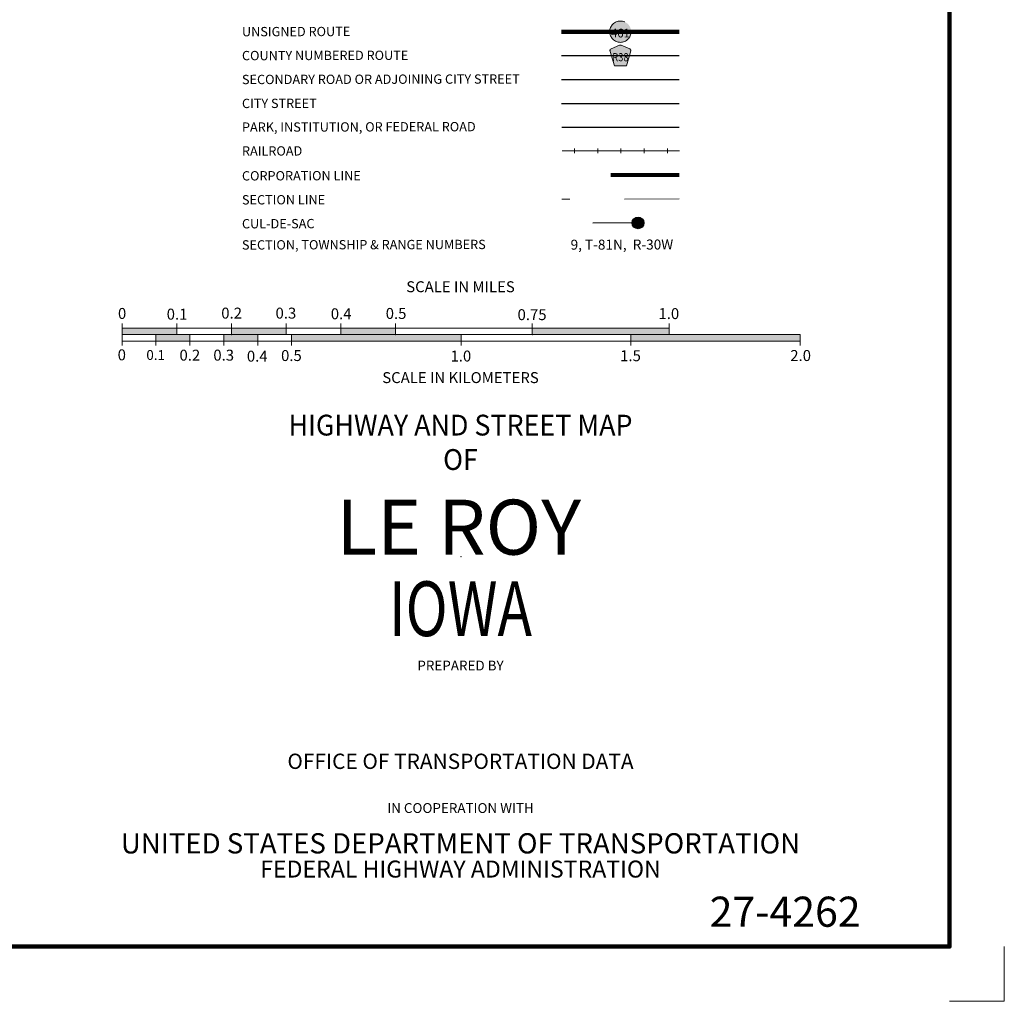
# Model space of a CAD drawing. Extents: x 183.47 to 187.07, y 58.8 to 62.4.
# Drawn here: x 185.27 to 187.07, y 58.8 to 60.59 of the extents above; entities that cross this region are included whole.
import ezdxf
from ezdxf.enums import TextEntityAlignment as Align

# ---------------------------------------------------------------- set-up
doc = ezdxf.new("R2010")
doc.units = ezdxf.units.MI
doc.header["$MEASUREMENT"] = 0
doc.linetypes.add('DASHED', pattern=[0.187, 0.125, -0.062])
doc.linetypes.add('DOT', pattern=[0.025, 0.005, -0.02])
for name, color, linetype, lineweight in [('tdCiMapCityName', 7, 'Continuous', 0), ('tdCiMapFrame', 7, 'Continuous', 0), ('tdCiMapTitleBlock', 7, 'Continuous', 0)]:
    doc.layers.add(name, color=color, linetype=linetype, lineweight=lineweight)
doc.styles.add('Style-Arial Black', font='txt')
doc.styles.add('Style-Century Gothic', font='GOTHIC.TTF')
doc.styles.add('Style-GEOMETRICFUTURA_211_L', font='GEOMETRICFUTURA_211_L.shx')
doc.styles.add('Style-GEOMETRICFUTURA_211_M_L', font='GEOMETRICFUTURA_211_M_L.shx')
doc.styles.add('Style-Trebuchet MS', font='trebuc.ttf')

# ---------------------------------------------------------------- blocks, each defined once
blk = doc.blocks.new('FR1717')
at = {"layer": 'tdCiMapFrame', "color": 40, "linetype": 'Continuous', "lineweight": 200}
blk.add_lwpolyline([(-3.4, 3.4), (-3.4, 0), (0, 0), (0, 3.4), (-3.4, 3.4)], dxfattribs=at)
at = {"layer": 'tdCiMapFrame', "color": 1, "linetype": 'Continuous', "lineweight": 13}
blk.add_lwpolyline([(0, -0.1), (0.1, -0.1), (0.1, 0)], dxfattribs=at)
blk = doc.blocks.new('TBLOCK')
at = {"layer": 'tdCiMapTitleBlock', "linetype": 'DOT', "lineweight": 13}
h = blk.add_hatch(color=7, dxfattribs=at)
edge = h.paths.add_edge_path()
edge.add_arc((-0.6017, 1.6715), 0.0195, 0, 360)
at = {"layer": 'tdCiMapTitleBlock', "linetype": 'Continuous', "lineweight": 13}
blk.add_hatch(color=151, dxfattribs=at).paths.add_polyline_path([(-0.6128, 1.609), (-0.6204, 1.6351), (-0.6207, 1.6363), (-0.6208, 1.6369), (-0.6208, 1.6376), (-0.6204, 1.6386), (-0.6197, 1.6393), (-0.6188, 1.64), (-0.6034, 1.6466), (-0.6027, 1.6468), (-0.6017, 1.6469), (-0.6008, 1.6468), (-0.6001, 1.6466), (-0.5846, 1.64), (-0.5837, 1.6393), (-0.5831, 1.6386), (-0.5827, 1.6376), (-0.5827, 1.6369), (-0.5827, 1.6363), (-0.5907, 1.609), (-0.6017, 1.609)])
at = {"layer": 'tdCiMapTitleBlock', "linetype": 'Continuous', "lineweight": 30}
h = blk.add_hatch(color=7, dxfattribs=at)
edge = h.paths.add_edge_path()
edge.add_arc((-0.5696, 1.3221), 0.0107, 0, 360)
at = {"layer": 'tdCiMapTitleBlock', "color": 1, "linetype": 'Continuous', "lineweight": 100}
blk.add_line((-0.4943, 1.6715), (-0.7095, 1.6715), dxfattribs=at)
at = {"layer": 'tdCiMapTitleBlock', "color": 241, "linetype": 'Continuous', "lineweight": 30}
for p, q in [((-0.7094, 1.6278), (-0.4943, 1.6278)), ((-0.7094, 1.5841), (-0.4943, 1.5841))]:
    blk.add_line(p, q, dxfattribs=at)
at = {"layer": 'tdCiMapTitleBlock', "color": 7, "linetype": 'Continuous', "lineweight": 30}
for p, q in [((-0.7092, 1.5403), (-0.4942, 1.5403)), ((-0.5589, 1.3221), (-0.6519, 1.3219))]:
    blk.add_line(p, q, dxfattribs=at)
at = {"layer": 'tdCiMapTitleBlock', "color": 40, "linetype": 'DASHED', "lineweight": 80}
blk.add_line((-0.4941, 1.4096), (-0.709, 1.4092), dxfattribs=at)
at = {"layer": 'tdCiMapTitleBlock', "color": 7, "linetype": 'DOT', "lineweight": 13}
blk.add_line((-0.4941, 1.3659), (-0.7089, 1.3655), dxfattribs=at)
at = {"layer": 'tdCiMapTitleBlock', "color": 7, "linetype": 'Continuous', "lineweight": 0}
for p, q in [((-1.5129, 1.1301), (-1.5129, 1.1381)), ((-1.4129, 1.1301), (-1.4129, 1.1381)), ((-1.3129, 1.1301), (-1.3129, 1.1381)), ((-1.2129, 1.1301), (-1.2129, 1.1381)), ((-1.1129, 1.1301), (-1.1129, 1.1381)), ((-1.0129, 1.1301), (-1.0129, 1.1381)), ((-0.7629, 1.1301), (-0.7629, 1.1381)), ((-0.5129, 1.1301), (-0.5129, 1.1381)), ((-1.5129, 1.1181), (-1.5129, 1.1301)), ((-1.5129, 1.1301), (-0.5129, 1.1301)), ((-1.5129, 1.1181), (-1.5129, 1.1061)), ((-1.5129, 1.1181), (-1.4509, 1.1181)), ((-1.4509, 1.1181), (-1.4129, 1.1181)), ((-1.4509, 1.1181), (-1.4509, 1.1121)), ((-1.4129, 1.1181), (-1.4129, 1.1301)), ((-1.4129, 1.1181), (-1.3889, 1.1181)), ((-1.3889, 1.1181), (-1.3269, 1.1181)), ((-1.3889, 1.1181), (-1.3889, 1.1061)), ((-1.3269, 1.1181), (-1.3129, 1.1181)), ((-1.3269, 1.1181), (-1.3269, 1.1121)), ((-1.3129, 1.1241), (-1.3129, 1.1301)), ((-1.3129, 1.1181), (-1.3129, 1.1241)), ((-1.3129, 1.1181), (-1.2649, 1.1181)), ((-1.2649, 1.1181), (-1.2129, 1.1181)), ((-1.2649, 1.1181), (-1.2649, 1.1061)), ((-1.2129, 1.1181), (-1.2129, 1.1301)), ((-1.2129, 1.1181), (-1.2029, 1.1181)), ((-1.2029, 1.1181), (-1.1129, 1.1181)), ((-1.2029, 1.1181), (-1.2029, 1.1121)), ((-1.1129, 1.1241), (-1.1129, 1.1301)), ((-1.1129, 1.1181), (-1.1129, 1.1241)), ((-1.1129, 1.1181), (-1.0129, 1.1181)), ((-1.0129, 1.1181), (-1.0129, 1.1301)), ((-1.0129, 1.1181), (-0.8929, 1.1181)), ((-0.8929, 1.1181), (-0.7629, 1.1181)), ((-0.8929, 1.1181), (-0.8929, 1.1061)), ((-0.7629, 1.1241), (-0.7629, 1.1301)), ((-0.7629, 1.1181), (-0.7629, 1.1241)), ((-0.7629, 1.1181), (-0.5829, 1.1181)), ((-0.5829, 1.1181), (-0.5129, 1.1181)), ((-0.5829, 1.1181), (-0.5829, 1.1121)), ((-0.5129, 1.1181), (-0.5129, 1.1301)), ((-0.5129, 1.1181), (-0.2729, 1.1181)), ((-0.2729, 1.1181), (-0.2729, 1.1061)), ((-1.5129, 1.1061), (-1.5129, 1.0981)), ((-1.5129, 1.1061), (-0.2729, 1.1061)), ((-1.4509, 1.1121), (-1.4509, 1.1061)), ((-1.4509, 1.1061), (-1.4509, 1.0981)), ((-1.3889, 1.1061), (-1.3889, 1.0981)), ((-1.3269, 1.1121), (-1.3269, 1.1061)), ((-1.3269, 1.1061), (-1.3269, 1.0981)), ((-1.2649, 1.1061), (-1.2649, 1.0981)), ((-1.2029, 1.1121), (-1.2029, 1.1061)), ((-1.2029, 1.1061), (-1.2029, 1.0981)), ((-0.8929, 1.1061), (-0.8929, 1.0981)), ((-0.5829, 1.1121), (-0.5829, 1.1061)), ((-0.5829, 1.1061), (-0.5829, 1.0981)), ((-0.2729, 1.1061), (-0.2729, 1.0981))]:
    blk.add_line(p, q, dxfattribs=at)
at = {"layer": 'tdCiMapTitleBlock', "color": 7, "linetype": 'Continuous', "lineweight": 13}
blk.add_lwpolyline([(-0.6017, 1.609), (-0.6128, 1.609), (-0.6204, 1.6351), (-0.6207, 1.6363), (-0.6208, 1.6369), (-0.6208, 1.6376), (-0.6204, 1.6386), (-0.6197, 1.6393), (-0.6188, 1.64), (-0.6034, 1.6466), (-0.6027, 1.6468), (-0.6017, 1.6469), (-0.6008, 1.6468), (-0.6001, 1.6466), (-0.5846, 1.64), (-0.5837, 1.6393), (-0.5831, 1.6386), (-0.5827, 1.6376), (-0.5827, 1.6369), (-0.5827, 1.6363), (-0.5907, 1.609), (-0.6017, 1.609)], close=True, dxfattribs=at)
at = {"layer": 'tdCiMapTitleBlock', "color": 40, "linetype": 'Continuous', "lineweight": 30}
blk.add_lwpolyline([(-0.7088, 1.497), (-0.4942, 1.497)], dxfattribs=at)
at = {"layer": 'tdCiMapTitleBlock', "color": 40, "linetype": 'Continuous', "lineweight": 13}
for points in [[(-0.4938, 1.4537), (-0.7084, 1.4537)], [(-0.6859, 1.4579), (-0.6859, 1.4537), (-0.6859, 1.4494)], [(-0.6433, 1.4579), (-0.6433, 1.4537), (-0.6433, 1.4494)], [(-0.6007, 1.4579), (-0.6007, 1.4537), (-0.6007, 1.4494)], [(-0.5581, 1.4579), (-0.5581, 1.4537), (-0.5581, 1.4494)], [(-0.5155, 1.4579), (-0.5155, 1.4537), (-0.5155, 1.4494)]]:
    blk.add_lwpolyline(points, dxfattribs=at)
at = {"layer": 'tdCiMapTitleBlock', "color": 7, "linetype": 'DOT', "lineweight": 13}
blk.add_circle((-0.6017, 1.6715), 0.0195, dxfattribs=at)
at = {"layer": 'tdCiMapTitleBlock', "color": 7, "linetype": 'Continuous', "lineweight": 30}
blk.add_circle((-0.5696, 1.3221), 0.0107, dxfattribs=at)
at = {"layer": 'tdCiMapTitleBlock', "color": 7, "linetype": 'Continuous', "lineweight": 0}
for p in [(-1.3889, 1.1181), (-1.3129, 1.1181), (-1.0129, 1.1181), (-0.7629, 1.1181), (-0.8929, 0.7125), (0, 0)]:
    blk.add_point(p, dxfattribs=at)
at = {"layer": 'tdCiMapTitleBlock', "color": 7, "linetype": 'Continuous', "lineweight": 0, "extrusion": (0, 0, -1)}
for points in [[(1.5129, 1.1301), (1.4129, 1.1301), (1.5129, 1.1181), (1.4129, 1.1181)], [(1.4509, 1.1181), (1.3889, 1.1181), (1.4509, 1.1061), (1.3889, 1.1061)], [(1.3269, 1.1181), (1.2649, 1.1181), (1.3269, 1.1061), (1.2649, 1.1061)], [(1.3129, 1.1301), (1.2129, 1.1301), (1.3129, 1.1181), (1.2129, 1.1181)], [(1.2029, 1.1181), (0.8929, 1.1181), (1.2029, 1.1061), (0.8929, 1.1061)], [(1.0129, 1.1301), (1.1129, 1.1301), (1.0129, 1.1181), (1.1129, 1.1181)], [(0.7629, 1.1301), (0.5129, 1.1301), (0.7629, 1.1181), (0.5129, 1.1181)], [(0.5829, 1.1181), (0.2729, 1.1181), (0.5829, 1.1061), (0.2729, 1.1061)]]:
    blk.add_solid(points, dxfattribs=at)
at = {"layer": 'tdCiMapTitleBlock', "color": 7, "linetype": 'Continuous', "lineweight": 0, "style": 'Style-Century Gothic'}
for s, height, p in [('UNSIGNED ROUTE', 0.017012, (-1.2936, 1.663)), ('COUNTY NUMBERED ROUTE', 0.017012, (-1.2936, 1.6193)), ('SECONDARY ROAD OR ADJOINING CITY STREET', 0.017012, (-1.2936, 1.5756)), ('CITY STREET', 0.017012, (-1.2936, 1.5319)), ('PARK, INSTITUTION, OR FEDERAL ROAD', 0.017012, (-1.2936, 1.4886)), ('RAILROAD', 0.01701, (-1.2936, 1.445)), ('CORPORATION LINE', 0.017012, (-1.2936, 1.3996)), ('SECTION LINE', 0.017012, (-1.2936, 1.3558)), ('CUL-DE-SAC', 0.01701, (-1.2936, 1.3121)), ('SECTION, TOWNSHIP & RANGE NUMBERS', 0.017012, (-1.2936, 1.2734))]:
    blk.add_text(s, height=height, rotation=0.1196, dxfattribs=at).set_placement(p)
blk.add_text('9, T-81N,  R-30W', height=0.018253, rotation=0.1196, dxfattribs=at).set_placement((-0.599, 1.2734), align=Align.CENTER)
for s, height, p in [('SCALE IN MILES', 0.02, (-0.8941, 1.1955)), ('0', 0.02, (-1.5127, 1.1467)), ('0.1', 0.02, (-1.4123, 1.1454)), ('0.2', 0.02, (-1.3125, 1.1473)), ('0.3', 0.02, (-1.2133, 1.1473)), ('0.4', 0.02, (-1.1123, 1.1461)), ('0.5', 0.02, (-1.0119, 1.1467)), ('0.75', 0.02, (-0.7633, 1.1445)), ('1.0', 0.02, (-0.5132, 1.1464)), ('SCALE IN KILOMETERS', 0.02, (-0.8941, 1.0295)), ('PREPARED BY', 0.018, (-0.8941, 0.5044)), ('IN COOPERATION WITH', 0.018, (-0.8941, 0.2441)), ('FEDERAL HIGHWAY ADMINISTRATION', 0.031, (-0.8941, 0.1261))]:
    blk.add_text(s, height=height, dxfattribs=at).set_placement(p, align=Align.CENTER)
for s, p in [('0', (-1.5133, 1.0911)), ('0.2', (-1.3889, 1.0905)), ('0.3', (-1.327, 1.0905)), ('0.4', (-1.2657, 1.0886)), ('0.5', (-1.2032, 1.0898)), ('1.0', (-0.8934, 1.0889)), ('1.5', (-0.5833, 1.0895)), ('2.0', (-0.2723, 1.0898))]:
    blk.add_text(s, height=0.02, dxfattribs=at).set_placement(p, align=Align.TOP_CENTER)
at = {"layer": 'tdCiMapTitleBlock', "color": 7, "linetype": 'Continuous', "lineweight": 0, "style": 'Style-Century Gothic', "width": 1.000011}
blk.add_text('0.1', height=0.018, dxfattribs=at).set_placement((-1.4514, 1.0898), align=Align.TOP_CENTER)
at = {"layer": 'tdCiMapTitleBlock', "color": 7, "linetype": 'Continuous', "lineweight": 0, "style": 'Style-Arial Black'}
for s, height, width, p in [('HIGHWAY AND STREET MAP', 0.038, 0.947368, (-0.8941, 0.9337)), ('OF', 0.038, 0.947368, (-0.8941, 0.8708)), ('IOWA', 0.1, 0.76, (-0.8941, 0.5672))]:
    blk.add_text(s, height=height, dxfattribs=dict(at, width=width)).set_placement(p, align=Align.CENTER)
at = {"layer": 'tdCiMapTitleBlock', "color": 7, "linetype": 'Continuous', "lineweight": 0, "line_spacing_factor": 0.6}
for s, insert, char_height, attachment_point, style in [('\\H1x;\\W0.941176;\\T1.096;461', (-0.6017, 1.6689), 0.015902, 5, 'Style-Trebuchet MS'), ('\\H1x;\\W0.84375;\\T1.010;R38', (-0.6017, 1.6175), 0.014779, 8, 'Style-Trebuchet MS'), ('\\T1.116;OFFICE OF TRANSPORTATION DATA', (-0.8941, 0.3245), 0.028, 8, 'Style-Century Gothic'), ('\\T1.044;UNITED STATES DEPARTMENT OF TRANSPORTATION', (-0.8941, 0.1701), 0.037, 8, 'Style-Century Gothic'), ('\\T1.193;27-4262', (-0.3006, 0.0362), 0.055, 8, 'Style-GEOMETRICFUTURA_211_L')]:
    blk.add_mtext(s, dxfattribs=dict(at, insert=insert, char_height=char_height, attachment_point=attachment_point, style=style))
at = {"layer": 'tdCiMapTitleBlock', "color": 7, "linetype": 'Continuous', "lineweight": 13, "style": 'Style-GEOMETRICFUTURA_211_L'}
for tag, p in [('TBLOCK_5475', (-0.9328, 2.0536)), ('TBLOCK_5474', (-0.8939, 2.0536)), ('TBLOCK_5560', (-0.8547, 2.0536))]:
    blk.add_attdef(tag, text='', height=0.014, dxfattribs=at).set_placement(p, align=Align.CENTER)

msp = doc.modelspace()

# ---------------------------------------------------------------- block references
at = {"layer": 'tdCiMapFrame', "color": 1, "linetype": 'Continuous', "lineweight": 13}
msp.add_blockref('FR1717', (186.9738, 58.9012), dxfattribs=at)
at = {"layer": 'tdCiMapTitleBlock', "color": 7, "linetype": 'Continuous', "lineweight": 0}
msp.add_blockref('TBLOCK', (186.9738, 58.9012), dxfattribs=at)

# ---------------------------------------------------------------- texts
at = {"layer": 'tdCiMapCityName', "color": 7, "linetype": 'Continuous', "lineweight": 0, "style": 'Style-GEOMETRICFUTURA_211_M_L'}
msp.add_text('LE ROY', height=0.10048, rotation=359.9984, dxfattribs=at).set_placement((186.0764, 59.6172), align=Align.CENTER)

doc.saveas('drawing.dxf')
